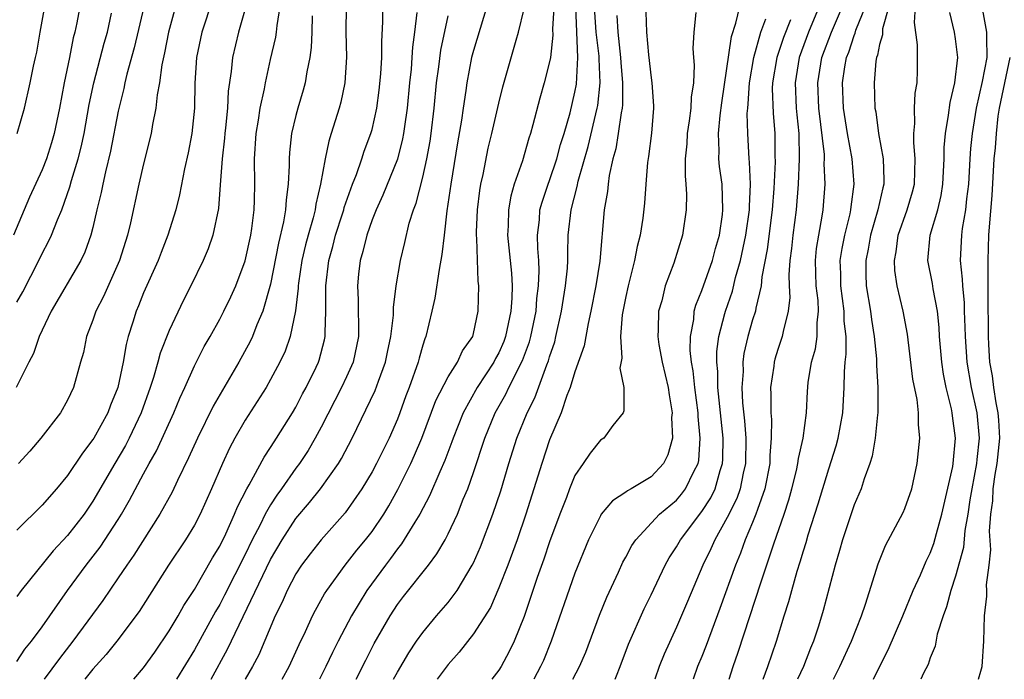
# Model space of a CAD drawing. Units: inches. Extents: x 2508000 to 2511000, y 1524000 to 1527000.
# Drawn here: x 2508411 to 2508489, y 1524000 to 1524052 of the extents above; entities that cross this region are included whole.
import ezdxf

# ---------------------------------------------------------------- set-up
doc = ezdxf.new("R2010")
doc.units = ezdxf.units.IN
doc.header["$MEASUREMENT"] = 0
doc.layers.add('LD25081524_2ft', color=73, linetype='Continuous')

msp = doc.modelspace()

# ---------------------------------------------------------------- linework, layer by layer
at = {"layer": 'LD25081524_2ft'}
for points, elevation in [([(2508416.328, 1524055), (2508415.728, 1524051.728), (2508415.574, 1524051), (2508415.45, 1524050.55), (2508415.168, 1524049), (2508414.744, 1524047), (2508414.358, 1524045), (2508413.936, 1524043), (2508413.734, 1524042.266), (2508413.33, 1524041), (2508413, 1524040.138), (2508412.014, 1524037.986), (2508410.749, 1524035)], 7062), ([(2508421.496, 1524055), (2508420.259, 1524049.742), (2508419.674, 1524047.673), (2508419.52, 1524047), (2508419.442, 1524046.558), (2508419, 1524044.777), (2508418.396, 1524041.604), (2508417.994, 1524039.994), (2508417.775, 1524039), (2508417.653, 1524038.347), (2508417.32, 1524037), (2508417, 1524035.602), (2508416.846, 1524035), (2508416.356, 1524033.644), (2508416.044, 1524033), (2508413.714, 1524029), (2508413, 1524027.519), (2508412.766, 1524027), (2508412.318, 1524025.682), (2508411.954, 1524025), (2508410.96, 1524023)], 7058), ([(2508426.429, 1524053.571), (2508425.589, 1524051), (2508425.166, 1524049), (2508425.027, 1524046.973), (2508424.997, 1524045.003), (2508424.798, 1524043), (2508424.511, 1524041.488), (2508424.223, 1524040.223), (2508423.824, 1524038.176), (2508423.538, 1524037), (2508422.917, 1524035), (2508422.368, 1524033.632), (2508422.135, 1524033), (2508421, 1524030.45), (2508420.586, 1524029.414), (2508420.402, 1524029), (2508420.152, 1524028.152), (2508419.78, 1524027), (2508419.612, 1524026.388), (2508419.386, 1524025), (2508418.966, 1524023), (2508418.389, 1524021.611), (2508418.172, 1524021), (2508417.071, 1524019), (2508417, 1524018.883), (2508416.172, 1524017.828), (2508415, 1524016.048), (2508414.123, 1524015), (2508413, 1524013.716), (2508411, 1524011.75)], 7054), ([(2508429.061, 1524053), (2508428.473, 1524051), (2508427.99, 1524049), (2508427.888, 1524047.888), (2508427.661, 1524046.339), (2508427.603, 1524045), (2508427.455, 1524043.455), (2508427.396, 1524043), (2508427.37, 1524042.63), (2508427.181, 1524041), (2508427.043, 1524038.957), (2508426.895, 1524037.106), (2508426.452, 1524035), (2508426.078, 1524033.922), (2508425.69, 1524033), (2508424.712, 1524031), (2508424.13, 1524029.87), (2508423, 1524027.491), (2508422.298, 1524025.702), (2508422.12, 1524025), (2508421.77, 1524023.77), (2508421.514, 1524023), (2508420.803, 1524021), (2508419.862, 1524019), (2508419.568, 1524018.432), (2508418.717, 1524017), (2508417, 1524014.024), (2508416.298, 1524013), (2508415, 1524011.318), (2508413.869, 1524010.131), (2508411.348, 1524007), (2508411, 1524006.525)], 7052), ([(2508411, 1524001.415), (2508411.627, 1524002.373), (2508412.148, 1524003), (2508413, 1524004.127), (2508414.998, 1524007), (2508416.47, 1524009), (2508417.579, 1524010.421), (2508419, 1524012.6), (2508419.251, 1524013), (2508419.897, 1524014.103), (2508421, 1524016.186), (2508421.443, 1524017), (2508422.009, 1524017.991), (2508423.378, 1524021), (2508423.843, 1524022.157), (2508424.241, 1524023), (2508425, 1524024.695), (2508425.778, 1524026.222), (2508426.233, 1524027), (2508427, 1524028.369), (2508427.328, 1524029), (2508427.872, 1524030.128), (2508428.256, 1524031), (2508429, 1524032.978), (2508429.442, 1524035), (2508429.531, 1524035.53), (2508429.71, 1524037), (2508429.743, 1524037.743), (2508429.757, 1524039), (2508429.733, 1524041), (2508429.872, 1524043), (2508430.054, 1524044.054), (2508430.19, 1524045), (2508430.522, 1524046.522), (2508430.593, 1524047), (2508431, 1524048.835), (2508431.412, 1524050.588), (2508431.469, 1524051), (2508431.514, 1524051.514), (2508431.773, 1524053)], 7050), ([(2508411.042, 1524043), (2508411.608, 1524045), (2508412.05, 1524047), (2508412.319, 1524048.318), (2508412.471, 1524049), (2508412.582, 1524049.418), (2508412.85, 1524051), (2508413.215, 1524053)], 7064), ([(2508423.514, 1524053), (2508422.966, 1524051), (2508422.642, 1524049.358), (2508422.426, 1524048.425), (2508422.236, 1524047), (2508422.063, 1524046.063), (2508421.969, 1524045), (2508421.705, 1524043.705), (2508421.6, 1524043), (2508421, 1524040.617), (2508420.627, 1524039), (2508419.973, 1524035.973), (2508419.738, 1524035), (2508419.1, 1524033), (2508417.829, 1524030.171), (2508417.235, 1524029), (2508417, 1524028.286), (2508416.504, 1524027), (2508416.247, 1524025.753), (2508416.02, 1524025), (2508415.473, 1524023), (2508415, 1524021.989), (2508414.45, 1524021), (2508412.9, 1524019), (2508412.019, 1524017.981), (2508411.138, 1524017)], 7056), ([(2508436.957, 1524053), (2508436.947, 1524051), (2508436.978, 1524049.022), (2508436.85, 1524047), (2508436.531, 1524045.469), (2508436.402, 1524045), (2508435.786, 1524043), (2508435.589, 1524042.411), (2508435.305, 1524041), (2508434.948, 1524039), (2508434.565, 1524037.435), (2508434.51, 1524037), (2508434.35, 1524036.35), (2508433.956, 1524035), (2508433.757, 1524034.243), (2508433.469, 1524033), (2508433.201, 1524031.201), (2508433.176, 1524031), (2508433.175, 1524030.825), (2508432.97, 1524029.03), (2508432.549, 1524027), (2508432.148, 1524025.852), (2508431.739, 1524025), (2508431, 1524023.622), (2508430.647, 1524023), (2508429, 1524020.416), (2508428.19, 1524019), (2508427.779, 1524018.221), (2508427.208, 1524017), (2508426.357, 1524015), (2508425.455, 1524013), (2508425, 1524012.138), (2508424.303, 1524011), (2508422.948, 1524009), (2508420.651, 1524005.349), (2508418.897, 1524003), (2508418.052, 1524001.948), (2508417, 1524000.804), (2508416.351, 1524000)], 7046), ([(2508420.218, 1524000), (2508421, 1524000.898), (2508421.869, 1524002.131), (2508423, 1524003.806), (2508423.71, 1524005), (2508424.172, 1524005.828), (2508425, 1524007.064), (2508426.438, 1524009.562), (2508427, 1524010.501), (2508427.472, 1524011.472), (2508428.167, 1524013), (2508428.4, 1524013.6), (2508429.13, 1524015), (2508429.321, 1524015.321), (2508430.489, 1524017.511), (2508431, 1524018.258), (2508431.283, 1524018.717), (2508431.483, 1524019), (2508432.737, 1524021), (2508433, 1524021.448), (2508433.52, 1524022.48), (2508433.804, 1524023), (2508434.598, 1524024.598), (2508434.792, 1524025), (2508434.847, 1524025.153), (2508435.257, 1524026.743), (2508435.31, 1524027), (2508435.3, 1524027.3), (2508435.359, 1524029), (2508435.369, 1524030.631), (2508435.354, 1524031), (2508435.604, 1524033), (2508435.908, 1524034.092), (2508436.134, 1524035), (2508436.673, 1524036.673), (2508436.774, 1524037), (2508436.815, 1524037.185), (2508437.466, 1524039), (2508437.782, 1524039.782), (2508438.199, 1524041), (2508438.389, 1524041.611), (2508438.912, 1524043), (2508439, 1524043.322), (2508439.375, 1524045), (2508439.574, 1524046.426), (2508439.705, 1524047.705), (2508439.771, 1524049), (2508439.763, 1524050.237), (2508439.843, 1524051.842), (2508439.855, 1524053)], 7044), ([(2508448.055, 1524053), (2508447, 1524049.556), (2508446.853, 1524049), (2508446.472, 1524047), (2508446.399, 1524046.399), (2508446.182, 1524045), (2508446.056, 1524044.056), (2508445.743, 1524042.257), (2508445.216, 1524039), (2508444.907, 1524036.907), (2508444.677, 1524035), (2508444.516, 1524033.484), (2508444.281, 1524032.281), (2508443.964, 1524030.036), (2508443.727, 1524029), (2508443.239, 1524027), (2508443.162, 1524026.838), (2508443, 1524026.333), (2508442.708, 1524025.292), (2508442.642, 1524025), (2508441.938, 1524023), (2508441.674, 1524022.326), (2508441.195, 1524021), (2508441, 1524020.504), (2508440.339, 1524019), (2508439.355, 1524017), (2508439, 1524016.335), (2508438.2, 1524015), (2508436.879, 1524013.121), (2508434.987, 1524011), (2508434.114, 1524009.886), (2508433.452, 1524009), (2508433, 1524008.301), (2508432.321, 1524007), (2508431.92, 1524006.08), (2508431.378, 1524005), (2508430.066, 1524001.934), (2508429.572, 1524001), (2508429, 1524000.015), (2508428.992, 1524000)], 7038), ([(2508431.915, 1524000), (2508432.479, 1524001), (2508433.268, 1524002.732), (2508433.762, 1524003.762), (2508434.319, 1524005), (2508434.546, 1524005.454), (2508435.261, 1524006.739), (2508435.43, 1524007), (2508436.892, 1524009), (2508437.816, 1524010.184), (2508438.488, 1524011), (2508439, 1524011.656), (2508439.925, 1524013), (2508440.33, 1524013.67), (2508441.044, 1524014.956), (2508442.051, 1524017), (2508442.353, 1524017.647), (2508442.922, 1524019), (2508444.042, 1524021.958), (2508445, 1524023.823), (2508445.749, 1524025), (2508446.131, 1524025.869), (2508446.934, 1524027), (2508447, 1524027.238), (2508447.376, 1524029), (2508447.416, 1524031), (2508447.369, 1524031.369), (2508447.258, 1524034.742), (2508447.226, 1524035), (2508447.229, 1524035.229), (2508447.305, 1524037), (2508447.497, 1524038.504), (2508447.584, 1524039), (2508447.762, 1524039.762), (2508448.163, 1524041.838), (2508448.451, 1524043), (2508449, 1524045.406), (2508449.315, 1524046.685), (2508450.352, 1524050.352), (2508450.548, 1524051), (2508451, 1524052.833)], 7036), ([(2508453.351, 1524053.351), (2508453.227, 1524051.227), (2508453.248, 1524050.752), (2508453.06, 1524049), (2508453, 1524048.661), (2508452.582, 1524047), (2508452.221, 1524045.779), (2508451.68, 1524043.68), (2508451.487, 1524043), (2508451.362, 1524042.638), (2508450.862, 1524040.862), (2508450.212, 1524039), (2508449.935, 1524038.065), (2508449.749, 1524037), (2508449.734, 1524035.734), (2508449.692, 1524035), (2508450.004, 1524032.004), (2508450.047, 1524031), (2508450.028, 1524030.028), (2508449.943, 1524029), (2508449.526, 1524027), (2508449.387, 1524026.613), (2508449, 1524025.729), (2508448.736, 1524025.264), (2508448.61, 1524025), (2508447.297, 1524023), (2508446.172, 1524021), (2508445.388, 1524019), (2508445.293, 1524018.707), (2508444.753, 1524017.247), (2508444.344, 1524016.344), (2508443.542, 1524014.458), (2508442.774, 1524013), (2508442.375, 1524012.375), (2508441.334, 1524010.666), (2508441, 1524010.267), (2508440.469, 1524009.531), (2508440.055, 1524009), (2508438.598, 1524007), (2508437.385, 1524005), (2508436.329, 1524003), (2508435.888, 1524002.112), (2508435.363, 1524001), (2508435, 1524000.281), (2508434.855, 1524000)], 7034), ([(2508437.761, 1524000), (2508438.503, 1524001.497), (2508439.177, 1524002.823), (2508440.421, 1524005), (2508441, 1524005.886), (2508441.482, 1524006.518), (2508443.449, 1524009), (2508444.122, 1524009.878), (2508444.762, 1524011), (2508445, 1524011.45), (2508445.726, 1524013), (2508446.196, 1524014.196), (2508446.54, 1524015), (2508447, 1524016.283), (2508447.893, 1524019), (2508448.713, 1524021), (2508449.54, 1524022.46), (2508449.792, 1524023), (2508450.871, 1524025.129), (2508451.407, 1524026.593), (2508451.518, 1524027), (2508451.927, 1524029), (2508452.004, 1524029.996), (2508452.133, 1524031), (2508452.18, 1524032.18), (2508452.146, 1524033), (2508452.069, 1524033.932), (2508452.055, 1524035), (2508452.191, 1524036.191), (2508452.239, 1524037), (2508452.399, 1524037.601), (2508452.883, 1524039), (2508453, 1524039.299), (2508453.567, 1524041), (2508453.865, 1524042.135), (2508454.142, 1524043), (2508454.624, 1524044.624), (2508455, 1524046.249), (2508455.114, 1524046.886), (2508455.217, 1524049), (2508455.056, 1524053)], 7032), ([(2508454.836, 1524000), (2508455.363, 1524001), (2508455.853, 1524002.147), (2508456.937, 1524005.064), (2508457.521, 1524006.479), (2508458.434, 1524008.434), (2508458.781, 1524009.219), (2508459, 1524009.615), (2508459.467, 1524010.532), (2508459.782, 1524011), (2508461.663, 1524013), (2508463, 1524014.124), (2508463.407, 1524014.593), (2508463.713, 1524015), (2508464.367, 1524016.367), (2508464.704, 1524017), (2508464.754, 1524017.246), (2508464.879, 1524019), (2508464.706, 1524020.705), (2508464.699, 1524021), (2508464.442, 1524023), (2508464.31, 1524024.31), (2508464.187, 1524025), (2508464.084, 1524025.916), (2508464.094, 1524027), (2508464.356, 1524028.356), (2508464.404, 1524029), (2508464.528, 1524029.472), (2508465, 1524030.626), (2508465.828, 1524033), (2508466.067, 1524033.933), (2508466.377, 1524035), (2508466.623, 1524036.623), (2508466.664, 1524037), (2508466.593, 1524039), (2508466.398, 1524040.397), (2508466.346, 1524041), (2508466.37, 1524041.631), (2508466.299, 1524043), (2508466.431, 1524044.431), (2508466.566, 1524045.434), (2508467.342, 1524050.658), (2508467.688, 1524051.688), (2508467.989, 1524053)], 7022), ([(2508474.247, 1524053), (2508473.416, 1524051), (2508472.678, 1524049), (2508472.344, 1524047), (2508472.437, 1524045), (2508472.477, 1524044.477), (2508472.641, 1524043), (2508472.681, 1524041), (2508472.592, 1524039), (2508472.433, 1524037), (2508472.169, 1524035), (2508472.064, 1524033.936), (2508471.934, 1524033), (2508471.857, 1524031.857), (2508471.881, 1524031), (2508471.93, 1524030.071), (2508471.813, 1524029), (2508471.41, 1524027.41), (2508471.342, 1524027), (2508471, 1524025.985), (2508470.763, 1524025.237), (2508470.701, 1524025), (2508470.669, 1524024.669), (2508470.416, 1524023), (2508470.447, 1524022.447), (2508470.436, 1524021), (2508470.483, 1524020.483), (2508470.474, 1524019), (2508470.355, 1524017.645), (2508470.347, 1524017), (2508469.962, 1524015), (2508469.378, 1524013.378), (2508469.264, 1524013), (2508469, 1524012.342), (2508468.422, 1524011), (2508468.049, 1524009.951), (2508467.645, 1524009), (2508466.429, 1524005.571), (2508465.339, 1524002.661), (2508465, 1524001.795), (2508464.666, 1524001), (2508464.313, 1524000)], 7016), ([(2508467.141, 1524000), (2508467.467, 1524001), (2508467.872, 1524002.128), (2508469.678, 1524007.678), (2508470.672, 1524010.673), (2508471.484, 1524013), (2508471.854, 1524014.146), (2508472.092, 1524015), (2508472.452, 1524016.452), (2508472.572, 1524017), (2508472.61, 1524017.39), (2508472.983, 1524019), (2508473.248, 1524021), (2508473.326, 1524022.674), (2508473.386, 1524023.386), (2508473.648, 1524025), (2508473.956, 1524026.044), (2508474.095, 1524027), (2508474.089, 1524028.089), (2508474.2, 1524029), (2508474.158, 1524029.842), (2508474.005, 1524031), (2508473.949, 1524033), (2508474.045, 1524033.955), (2508474.208, 1524035), (2508474.485, 1524036.485), (2508474.559, 1524037), (2508474.724, 1524039), (2508474.65, 1524040.65), (2508474.666, 1524041), (2508474.657, 1524041.343), (2508474.217, 1524045), (2508474.128, 1524047), (2508474.466, 1524049), (2508475.224, 1524051), (2508476.083, 1524053)], 7014), ([(2508469.835, 1524000), (2508470.203, 1524001), (2508470.873, 1524003), (2508471.484, 1524005), (2508471.857, 1524006.143), (2508472.08, 1524007), (2508472.509, 1524008.509), (2508472.752, 1524009.248), (2508473, 1524010.115), (2508473.218, 1524010.781), (2508473.388, 1524011.387), (2508474.168, 1524013.832), (2508475, 1524016.576), (2508475.593, 1524018.407), (2508475.743, 1524019), (2508476.113, 1524021), (2508476.223, 1524023), (2508476.234, 1524024.234), (2508476.298, 1524025), (2508476.386, 1524025.614), (2508476.372, 1524027), (2508476.226, 1524028.225), (2508476.222, 1524029), (2508475.946, 1524031), (2508475.944, 1524031.945), (2508475.914, 1524033), (2508476.051, 1524033.949), (2508476.261, 1524035), (2508476.68, 1524036.68), (2508476.742, 1524037), (2508476.761, 1524037.239), (2508476.997, 1524039), (2508476.835, 1524041), (2508476.477, 1524043), (2508476.169, 1524045), (2508476.082, 1524047), (2508476.262, 1524048.262), (2508476.401, 1524049), (2508476.577, 1524049.423), (2508477, 1524050.727), (2508477.083, 1524050.917), (2508477.143, 1524051.143), (2508477.889, 1524053)], 7012), ([(2508479.742, 1524053), (2508479.25, 1524051.25), (2508479.229, 1524050.771), (2508479, 1524050.008), (2508478.835, 1524049.165), (2508478.763, 1524049), (2508478.714, 1524048.714), (2508478.578, 1524047), (2508478.647, 1524045), (2508478.706, 1524044.706), (2508478.93, 1524043), (2508479.301, 1524041), (2508479.354, 1524039.354), (2508479.344, 1524039), (2508479.264, 1524038.736), (2508478.879, 1524037), (2508478.292, 1524035), (2508478.101, 1524033.899), (2508477.916, 1524033), (2508477.918, 1524031.918), (2508477.946, 1524031), (2508478.281, 1524029), (2508478.358, 1524028.358), (2508478.586, 1524027), (2508478.753, 1524025.247), (2508478.754, 1524024.754), (2508478.863, 1524023), (2508478.862, 1524021), (2508478.832, 1524020.832), (2508478.654, 1524019), (2508478.423, 1524017.577), (2508478.236, 1524017), (2508477.798, 1524015.799), (2508477.558, 1524015), (2508477, 1524013.735), (2508476.082, 1524011), (2508475.855, 1524010.145), (2508475.514, 1524009), (2508474.571, 1524005.429), (2508474.195, 1524004.195), (2508473.8, 1524003), (2508473.553, 1524002.447), (2508473.008, 1524001), (2508472.543, 1524000)], 7010), ([(2508475.364, 1524000), (2508475.883, 1524001), (2508476.798, 1524003), (2508477.593, 1524005), (2508477.911, 1524005.911), (2508478.905, 1524009.095), (2508479.464, 1524010.536), (2508480.863, 1524013.137), (2508481, 1524013.456), (2508481.542, 1524015), (2508481.982, 1524017), (2508482.186, 1524019), (2508482.074, 1524020.074), (2508482.071, 1524021), (2508481.96, 1524022.04), (2508481.638, 1524023.638), (2508481.203, 1524027.203), (2508480.857, 1524029), (2508480.385, 1524031), (2508480.209, 1524032.209), (2508480.182, 1524033), (2508480.323, 1524033.677), (2508480.479, 1524035), (2508481.175, 1524037), (2508481.6, 1524038.4), (2508481.754, 1524039), (2508481.825, 1524041), (2508481.707, 1524042.294), (2508481.71, 1524043), (2508481.796, 1524043.796), (2508481.76, 1524045), (2508481.813, 1524046.187), (2508481.958, 1524047), (2508481.988, 1524047.988), (2508482.008, 1524049.992), (2508481.749, 1524051.749), (2508481.849, 1524053)], 7008), ([(2508487.076, 1524053), (2508487.446, 1524051), (2508487.43, 1524050.569), (2508487.464, 1524049), (2508487.101, 1524047.101), (2508486.618, 1524045), (2508486.294, 1524043), (2508486.179, 1524041.821), (2508486.119, 1524041), (2508486.014, 1524039), (2508485.861, 1524037.861), (2508485.791, 1524037), (2508485.518, 1524035.518), (2508485.465, 1524035), (2508485.37, 1524033), (2508485.527, 1524031.528), (2508485.536, 1524031), (2508485.672, 1524029.672), (2508485.681, 1524029), (2508485.737, 1524027.737), (2508485.743, 1524027), (2508485.879, 1524025), (2508486.221, 1524023), (2508486.663, 1524021), (2508486.862, 1524019), (2508486.671, 1524017.328), (2508486.649, 1524017), (2508486.28, 1524015), (2508486.13, 1524014.13), (2508485.965, 1524013), (2508485.733, 1524011.732), (2508485.615, 1524010.386), (2508485, 1524008.122), (2508484.627, 1524007), (2508484.295, 1524005.706), (2508484.012, 1524005), (2508483.558, 1524003.557), (2508483.386, 1524002.614), (2508483, 1524001.683), (2508482.833, 1524001.167), (2508482.482, 1524000.482), (2508482.26, 1524000)], 7004), ([(2508411, 1524029.709), (2508411.465, 1524030.535), (2508412.742, 1524033), (2508413, 1524033.549), (2508413.512, 1524034.488), (2508413.745, 1524035), (2508414.199, 1524036.199), (2508414.542, 1524037), (2508415.187, 1524038.813), (2508415.309, 1524039.31), (2508415.831, 1524041), (2508416.072, 1524041.928), (2508416.298, 1524043), (2508416.709, 1524045.291), (2508417.066, 1524047), (2508417.884, 1524050.116), (2508418.14, 1524051), (2508418.478, 1524052.478)], 7060), ([(2508434.274, 1524052.274), (2508434.25, 1524051), (2508434.206, 1524049.794), (2508434.094, 1524049), (2508433.858, 1524047.858), (2508433.738, 1524047), (2508433.581, 1524046.42), (2508433.152, 1524045), (2508433, 1524044.422), (2508432.663, 1524043), (2508432.499, 1524041.501), (2508432.467, 1524041), (2508432.476, 1524040.477), (2508432.403, 1524039), (2508432.223, 1524037.777), (2508432.191, 1524037), (2508432.034, 1524036.034), (2508431.637, 1524034.362), (2508431, 1524031.143), (2508430.393, 1524029), (2508429.927, 1524027.927), (2508429.572, 1524027), (2508429.391, 1524026.609), (2508428.508, 1524025), (2508426.482, 1524021.518), (2508425.245, 1524019), (2508424.546, 1524017.454), (2508423.662, 1524015.662), (2508423.243, 1524014.757), (2508422.283, 1524013), (2508420.224, 1524009.776), (2508419.676, 1524009), (2508419, 1524007.983), (2508417.785, 1524006.215), (2508415.429, 1524003), (2508414.354, 1524001.646), (2508413.159, 1524000)], 7048), ([(2508442.531, 1524052.531), (2508442.355, 1524051), (2508442.189, 1524049.811), (2508442.151, 1524049), (2508442.079, 1524048.079), (2508441.956, 1524047), (2508441.76, 1524045), (2508441.548, 1524043.548), (2508441.486, 1524043), (2508441.41, 1524042.59), (2508441, 1524040.993), (2508439.856, 1524038.144), (2508439.32, 1524037), (2508439, 1524036.199), (2508438.579, 1524035), (2508438.281, 1524033.718), (2508438.059, 1524033), (2508437.934, 1524031.934), (2508437.843, 1524031), (2508437.899, 1524029.899), (2508437.908, 1524029), (2508437.943, 1524027.943), (2508437.925, 1524027), (2508437.52, 1524025), (2508437, 1524023.842), (2508436.601, 1524023), (2508435, 1524019.879), (2508434.532, 1524019), (2508433.97, 1524018.03), (2508433.281, 1524017), (2508433, 1524016.626), (2508431.86, 1524015), (2508431.494, 1524014.506), (2508431, 1524013.74), (2508430.579, 1524013), (2508430.177, 1524012.177), (2508429.561, 1524011), (2508429, 1524009.837), (2508427.381, 1524006.619), (2508427, 1524005.903), (2508426.657, 1524005.343), (2508425, 1524002.332), (2508423.601, 1524000)], 7042), ([(2508426.33, 1524000), (2508427.619, 1524002.381), (2508431, 1524009.432), (2508431.913, 1524011), (2508433, 1524012.676), (2508434.078, 1524013.922), (2508434.932, 1524015), (2508436.357, 1524017), (2508436.604, 1524017.396), (2508437.435, 1524019), (2508439.24, 1524022.759), (2508439.501, 1524023.501), (2508440.063, 1524025), (2508440.215, 1524025.785), (2508440.483, 1524027), (2508440.697, 1524028.697), (2508440.7, 1524029.3), (2508440.911, 1524031), (2508441.24, 1524033), (2508441.589, 1524034.411), (2508441.929, 1524035.929), (2508442.265, 1524037), (2508442.48, 1524037.521), (2508443, 1524039.559), (2508443.332, 1524041), (2508443.587, 1524042.413), (2508443.671, 1524043), (2508443.895, 1524045), (2508444.088, 1524047), (2508444.269, 1524048.269), (2508444.429, 1524049.571), (2508445, 1524052.279)], 7040), ([(2508440.699, 1524000), (2508441, 1524000.572), (2508441.909, 1524002.091), (2508442.515, 1524003), (2508443, 1524003.69), (2508444.091, 1524005), (2508445, 1524006.058), (2508445.699, 1524007), (2508446.907, 1524009), (2508447, 1524009.183), (2508447.554, 1524010.446), (2508448.53, 1524013), (2508449.145, 1524014.855), (2508449.787, 1524017), (2508450.426, 1524019), (2508451.234, 1524021), (2508451.825, 1524022.175), (2508452.783, 1524024.783), (2508452.91, 1524025.09), (2508453, 1524025.416), (2508453.398, 1524026.602), (2508453.501, 1524027), (2508453.946, 1524029), (2508454.258, 1524031), (2508454.404, 1524032.404), (2508454.432, 1524033), (2508454.424, 1524033.575), (2508454.473, 1524035), (2508454.691, 1524037), (2508455.181, 1524038.82), (2508455.258, 1524039.258), (2508456.028, 1524041.972), (2508456.759, 1524045), (2508456.796, 1524045.204), (2508456.985, 1524047), (2508456.892, 1524048.892), (2508456.894, 1524049.107), (2508456.68, 1524051), (2508456.559, 1524052.559)], 7030), ([(2508458.293, 1524052.293), (2508458.37, 1524051), (2508458.593, 1524049), (2508458.611, 1524048.611), (2508458.757, 1524047), (2508458.744, 1524045.256), (2508458.716, 1524045), (2508458.63, 1524044.63), (2508458.41, 1524043), (2508458.216, 1524041.784), (2508457.984, 1524041), (2508457.697, 1524039.697), (2508457.606, 1524039), (2508457.559, 1524038.441), (2508457.307, 1524037), (2508456.95, 1524032.95), (2508456.635, 1524031), (2508456.254, 1524029), (2508456.025, 1524028.025), (2508455.721, 1524026.279), (2508455, 1524024.238), (2508454.625, 1524023), (2508454.362, 1524022.363), (2508453.911, 1524021), (2508453, 1524018.877), (2508452.378, 1524017), (2508451.763, 1524015), (2508451.124, 1524013), (2508450.434, 1524011), (2508449.697, 1524009), (2508449, 1524007.198), (2508448.331, 1524005.669), (2508447, 1524003.577), (2508445.859, 1524002.141), (2508445, 1524001.174), (2508444.133, 1524000)], 7028), ([(2508460.573, 1524052.573), (2508460.638, 1524051), (2508460.79, 1524049.21), (2508461, 1524047.398), (2508461.063, 1524047), (2508461.19, 1524045.19), (2508461.187, 1524045), (2508461.024, 1524043.024), (2508460.806, 1524041.194), (2508460.725, 1524040.725), (2508460.579, 1524039), (2508460.477, 1524037.523), (2508460.344, 1524036.344), (2508460.137, 1524035), (2508459.895, 1524034.105), (2508459.698, 1524033), (2508459.182, 1524031), (2508459, 1524030.165), (2508458.719, 1524028.719), (2508458.579, 1524027), (2508458.688, 1524025.312), (2508458.527, 1524024.527), (2508458.843, 1524023), (2508458.856, 1524021.144), (2508458.79, 1524021), (2508457.991, 1524019.991), (2508457.266, 1524019), (2508457, 1524018.829), (2508456.188, 1524017.812), (2508455.653, 1524017), (2508455, 1524016.053), (2508454.571, 1524015), (2508454.319, 1524014.319), (2508453.798, 1524013), (2508453, 1524010.844), (2508452.535, 1524009.465), (2508452.021, 1524008.021), (2508451, 1524004.956), (2508450.216, 1524003), (2508449.818, 1524002.182), (2508449.173, 1524001), (2508449, 1524000.714), (2508448.442, 1524000)], 7026), ([(2508464.535, 1524052.535), (2508464.355, 1524051), (2508464.286, 1524049.714), (2508464.329, 1524049), (2508464.391, 1524048.391), (2508464.336, 1524047), (2508464.145, 1524045.855), (2508464.132, 1524045), (2508464.011, 1524044.011), (2508463.84, 1524043), (2508463.81, 1524042.19), (2508463.689, 1524041), (2508463.675, 1524039.675), (2508463.742, 1524039), (2508463.784, 1524038.216), (2508463.77, 1524037), (2508463.483, 1524035), (2508462.785, 1524032.785), (2508462.118, 1524031), (2508461.832, 1524029.832), (2508461.592, 1524029), (2508461.568, 1524027.568), (2508461.524, 1524027), (2508461.616, 1524026.384), (2508461.882, 1524025), (2508462.345, 1524023), (2508462.41, 1524022.41), (2508462.653, 1524021), (2508462.618, 1524020.618), (2508462.678, 1524019), (2508462.323, 1524017.677), (2508461.981, 1524017), (2508461, 1524015.949), (2508459.422, 1524015), (2508459.143, 1524014.857), (2508459, 1524014.737), (2508457.943, 1524014.057), (2508457.074, 1524013), (2508457, 1524012.892), (2508456.067, 1524011), (2508455, 1524008.35), (2508453.133, 1524003), (2508452.51, 1524001.49), (2508452.292, 1524001), (2508451.751, 1524000)], 7024), ([(2508458.169, 1524000), (2508458.271, 1524000.271), (2508458.57, 1524001), (2508459.228, 1524002.772), (2508460.451, 1524005.549), (2508461, 1524006.647), (2508462.12, 1524009), (2508462.434, 1524009.566), (2508463, 1524010.429), (2508463.31, 1524011), (2508465, 1524013.22), (2508465.702, 1524014.298), (2508466.042, 1524015), (2508466.447, 1524016.447), (2508466.636, 1524017), (2508466.658, 1524017.342), (2508466.67, 1524019), (2508466.264, 1524023), (2508466.248, 1524024.248), (2508466.172, 1524025), (2508466.178, 1524025.822), (2508466.332, 1524027), (2508466.816, 1524028.816), (2508466.852, 1524029), (2508467.415, 1524030.586), (2508467.655, 1524031.655), (2508468.035, 1524033), (2508468.456, 1524035), (2508468.759, 1524037), (2508468.753, 1524037.247), (2508468.832, 1524039), (2508468.758, 1524040.758), (2508468.729, 1524041), (2508468.622, 1524043), (2508468.58, 1524044.58), (2508468.614, 1524045), (2508468.661, 1524045.339), (2508468.748, 1524047), (2508469.089, 1524049), (2508469.656, 1524051), (2508470.047, 1524052.047)], 7020), ([(2508471.974, 1524051.974), (2508471.422, 1524050.578), (2508470.9, 1524049), (2508470.568, 1524047), (2508470.546, 1524046.546), (2508470.611, 1524044.611), (2508470.756, 1524043), (2508470.754, 1524041.246), (2508470.774, 1524040.774), (2508470.674, 1524038.674), (2508470.547, 1524037), (2508470.141, 1524033.859), (2508469.722, 1524031.722), (2508469.669, 1524031), (2508469.243, 1524029.243), (2508469.217, 1524029), (2508469, 1524028.311), (2508468.625, 1524027), (2508468.321, 1524025.679), (2508468.233, 1524025), (2508468.245, 1524024.245), (2508468.154, 1524023), (2508468.208, 1524021.792), (2508468.359, 1524020.358), (2508468.454, 1524019), (2508468.434, 1524017), (2508468.252, 1524016.252), (2508468.011, 1524015), (2508467.754, 1524014.246), (2508467, 1524012.737), (2508466.017, 1524011), (2508465.713, 1524010.287), (2508465.082, 1524009), (2508463.876, 1524006.124), (2508463, 1524004.095), (2508462.029, 1524001.97), (2508461.634, 1524001), (2508461.285, 1524000)], 7018), ([(2508478.52, 1524000), (2508479, 1524000.976), (2508479.691, 1524002.309), (2508480.84, 1524005), (2508481.654, 1524007), (2508482.222, 1524008.222), (2508482.689, 1524009.311), (2508483, 1524009.927), (2508483.287, 1524010.713), (2508483.491, 1524011.491), (2508483.921, 1524013), (2508484.772, 1524016.772), (2508484.81, 1524017), (2508485.005, 1524019), (2508484.756, 1524020.756), (2508484.738, 1524021), (2508484.681, 1524021.319), (2508484.258, 1524023), (2508484.045, 1524024.044), (2508483.908, 1524025), (2508483.743, 1524027), (2508483.708, 1524027.708), (2508483.564, 1524029), (2508483.222, 1524030.778), (2508483.175, 1524031.175), (2508482.822, 1524033), (2508482.984, 1524035), (2508483.594, 1524037), (2508483.875, 1524038.125), (2508484.004, 1524039), (2508484.093, 1524041), (2508484.097, 1524041.903), (2508484.192, 1524043), (2508484.449, 1524044.449), (2508484.563, 1524045.438), (2508484.947, 1524047), (2508485.166, 1524049), (2508485, 1524050.465), (2508484.922, 1524051), (2508484.538, 1524052.538)], 7006), ([(2508486.796, 1524000), (2508487, 1524000.653), (2508487.086, 1524001), (2508487.224, 1524003), (2508487.267, 1524005), (2508487.458, 1524006.542), (2508487.461, 1524007), (2508487.442, 1524007.442), (2508487.652, 1524009), (2508487.787, 1524010.213), (2508487.661, 1524011.661), (2508487.773, 1524013), (2508487.933, 1524014.067), (2508487.97, 1524015), (2508488.13, 1524016.131), (2508488.282, 1524017), (2508488.492, 1524019), (2508488.42, 1524020.42), (2508488.368, 1524021), (2508488.206, 1524021.794), (2508488.005, 1524023), (2508487.899, 1524023.898), (2508487.705, 1524025), (2508487.615, 1524026.385), (2508487.594, 1524027), (2508487.564, 1524030.436), (2508487.578, 1524031.578), (2508487.555, 1524033), (2508487.628, 1524035), (2508487.662, 1524035.662), (2508487.871, 1524038.129), (2508488.052, 1524041), (2508488.133, 1524041.867), (2508488.213, 1524043), (2508488.361, 1524044.361), (2508488.456, 1524045), (2508489.314, 1524049)], 7002)]:
    msp.add_lwpolyline(points, dxfattribs=dict(at, elevation=elevation))

doc.saveas('drawing.dxf')
